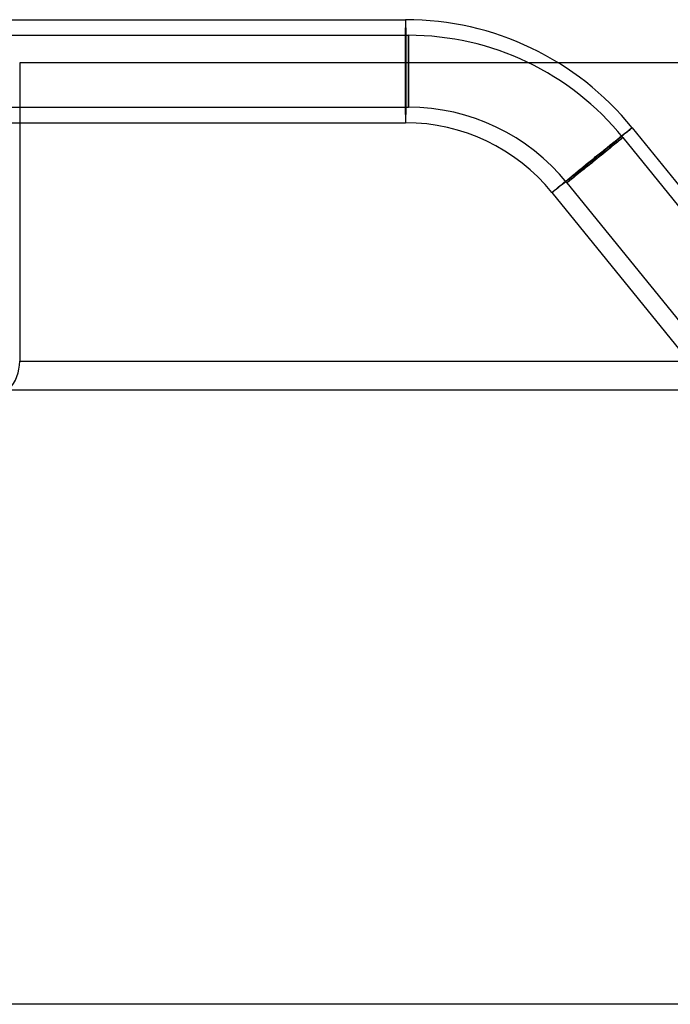
# Model space of a CAD drawing. Units: inches. Extents: x -10.5 to 35.3, y -19.3 to 12.5.
# Drawn here: x -8.2 to -6.1, y 9.2 to 12.5 of the extents above; entities that cross this region are included whole.
import ezdxf

# ---------------------------------------------------------------- set-up
doc = ezdxf.new("R2010")
doc.units = ezdxf.units.IN
doc.header["$LTSCALE"] = 0.935
doc.header["$MEASUREMENT"] = 0
doc.layers.get('0').update_dxf_attribs({"linetype": 'CONTINUOUS'})

msp = doc.modelspace()

# ---------------------------------------------------------------- linework, layer by layer
at = {"color": 7, "linetype": 'CONTINUOUS'}
for p, q in [((-8.5636, 12.4793), (-6.9708, 12.4793)), ((-8.5543, 12.4282), (-6.9615, 12.4282)), ((-8.2379, 12.3373), (-8.2379, 11.3575)), ((-2.725, 12.3373), (-8.2379, 12.3373)), ((-8.5543, 12.1919), (-6.9615, 12.1919)), ((-8.5636, 12.1407), (-6.9708, 12.1407)), ((-6.2273, 12.1247), (-5.0091, 10.6201)), ((-6.2579, 12.0925), (-5.0396, 10.5879)), ((-6.4414, 11.9438), (-5.2231, 10.4393)), ((-6.4904, 11.9116), (-5.2722, 10.4071)), ((-8.2379, 11.3575), (-2.725, 11.3575)), ((-8.2735, 11.2636), (3.6875, 11.2636)), ((5.4727, 9.2457), (-10.0588, 9.2457))]:
    msp.add_line(p, q, dxfattribs=at)
at = {"color": 6, "linetype": 'CONTINUOUS'}
for centre, radius in [((-6.9708, 11.5227), 0.9566), ((-6.9615, 11.5227), 0.9054)]:
    msp.add_arc(centre, radius, 38.9971, 89.9995, dxfattribs=at)
at = {"color": 7, "linetype": 'CONTINUOUS'}
for centre, radius, start, end in [((-6.9708, 11.5227), 0.9566, 38.997, 89.9996), ((-6.9615, 11.5227), 0.9054, 38.997, 89.9996), ((-6.9615, 11.5227), 0.6692, 38.997, 89.9996), ((-6.9708, 11.5227), 0.618, 38.997, 89.9996), ((-8.3796, 11.3575), 0.1417, 318.5, 360)]:
    msp.add_arc(centre, radius, start, end, dxfattribs=at)
for points, knots in [([(-6.9708, 12.4793), (-6.971, 12.4774), (-6.9717, 12.4699), (-6.9718, 12.4533), (-6.9724, 12.427), (-6.9726, 12.3928), (-6.9728, 12.3529), (-6.9729, 12.31), (-6.9728, 12.2672), (-6.9726, 12.2273), (-6.9724, 12.193), (-6.9718, 12.1668), (-6.9717, 12.1502), (-6.971, 12.1427), (-6.9708, 12.1407)], [0, 0, 0, 0, 0.017108, 0.067069, 0.146521, 0.250055, 0.37062, 0.5, 0.62938, 0.749945, 0.853479, 0.932931, 0.982892, 1, 1, 1, 1]), ([(-6.9708, 12.1407), (-6.9705, 12.1427), (-6.9699, 12.1502), (-6.9697, 12.1668), (-6.9692, 12.193), (-6.9689, 12.2273), (-6.9687, 12.2672), (-6.9687, 12.31), (-6.9687, 12.3529), (-6.9689, 12.3928), (-6.9692, 12.427), (-6.9697, 12.4533), (-6.9699, 12.4699), (-6.9705, 12.4774), (-6.9708, 12.4793)], [0, 0, 0, 0, 0.017108, 0.067069, 0.146521, 0.250055, 0.37062, 0.5, 0.62938, 0.749945, 0.853479, 0.932931, 0.982892, 1, 1, 1, 1]), ([(-6.9615, 12.4282), (-6.9617, 12.4266), (-6.9622, 12.4203), (-6.9623, 12.4067), (-6.9627, 12.3853), (-6.9629, 12.3578), (-6.963, 12.3264), (-6.963, 12.2937), (-6.9629, 12.2623), (-6.9627, 12.2348), (-6.9623, 12.2134), (-6.9622, 12.1998), (-6.9617, 12.1935), (-6.9615, 12.1919)], [0, 0, 0, 0, 0.020324, 0.079452, 0.172637, 0.292338, 0.428858, 0.571142, 0.707662, 0.827363, 0.920548, 0.979676, 1, 1, 1, 1]), ([(-6.9615, 12.1919), (-6.9613, 12.1935), (-6.9608, 12.1998), (-6.9607, 12.2134), (-6.9603, 12.2348), (-6.9602, 12.2623), (-6.96, 12.2937), (-6.96, 12.3264), (-6.9602, 12.3578), (-6.9603, 12.3853), (-6.9607, 12.4067), (-6.9608, 12.4203), (-6.9613, 12.4266), (-6.9615, 12.4282)], [0, 0, 0, 0, 0.020324, 0.079452, 0.172637, 0.292338, 0.428858, 0.571142, 0.707662, 0.827363, 0.920548, 0.979676, 1, 1, 1, 1]), ([(-6.2273, 12.1247), (-6.2286, 12.1235), (-6.234, 12.1185), (-6.2465, 12.1083), (-6.2665, 12.0917), (-6.2928, 12.0702), (-6.3236, 12.0451), (-6.3568, 12.0181), (-6.3902, 11.9912), (-6.4214, 11.9661), (-6.4483, 11.9445), (-6.4692, 11.928), (-6.4824, 11.9174), (-6.4888, 11.9128), (-6.4904, 11.9116)], [0, 0, 0, 0, 0.015823, 0.064618, 0.143078, 0.24586, 0.36596, 0.495194, 0.624755, 0.745816, 0.850126, 0.930578, 0.981692, 1, 1, 1, 1]), ([(-6.4904, 11.9116), (-6.4892, 11.9129), (-6.4838, 11.9178), (-6.4713, 11.928), (-6.4513, 11.9446), (-6.425, 11.9661), (-6.3942, 11.9913), (-6.361, 12.0182), (-6.3276, 12.0452), (-6.2964, 12.0703), (-6.2695, 12.0919), (-6.2486, 12.1083), (-6.2354, 12.1189), (-6.229, 12.1235), (-6.2273, 12.1247)], [0, 0, 0, 0, 0.015823, 0.064618, 0.143078, 0.24586, 0.36596, 0.495194, 0.624755, 0.745816, 0.850126, 0.930578, 0.981692, 1, 1, 1, 1]), ([(-6.2579, 12.0925), (-6.2589, 12.0915), (-6.2634, 12.0874), (-6.2737, 12.079), (-6.29, 12.0655), (-6.3112, 12.0482), (-6.3355, 12.0284), (-6.3609, 12.0078), (-6.3854, 11.9881), (-6.407, 11.9708), (-6.424, 11.9573), (-6.4348, 11.9486), (-6.44, 11.9448), (-6.4414, 11.9438)], [0, 0, 0, 0, 0.018929, 0.076807, 0.168965, 0.287938, 0.424091, 0.566394, 0.703318, 0.823771, 0.917998, 0.978366, 1, 1, 1, 1]), ([(-6.4414, 11.9438), (-6.4403, 11.9449), (-6.4359, 11.9489), (-6.4255, 11.9573), (-6.4092, 11.9709), (-6.388, 11.9881), (-6.3638, 12.0079), (-6.3384, 12.0285), (-6.3139, 12.0482), (-6.2923, 12.0656), (-6.2753, 12.079), (-6.2645, 12.0877), (-6.2592, 12.0915), (-6.2579, 12.0925)], [0, 0, 0, 0, 0.018929, 0.076807, 0.168965, 0.287938, 0.424091, 0.566394, 0.703318, 0.823771, 0.917998, 0.978366, 1, 1, 1, 1])]:
    msp.add_open_spline(points, degree=3, knots=knots, dxfattribs=at)

doc.saveas('drawing.dxf')
